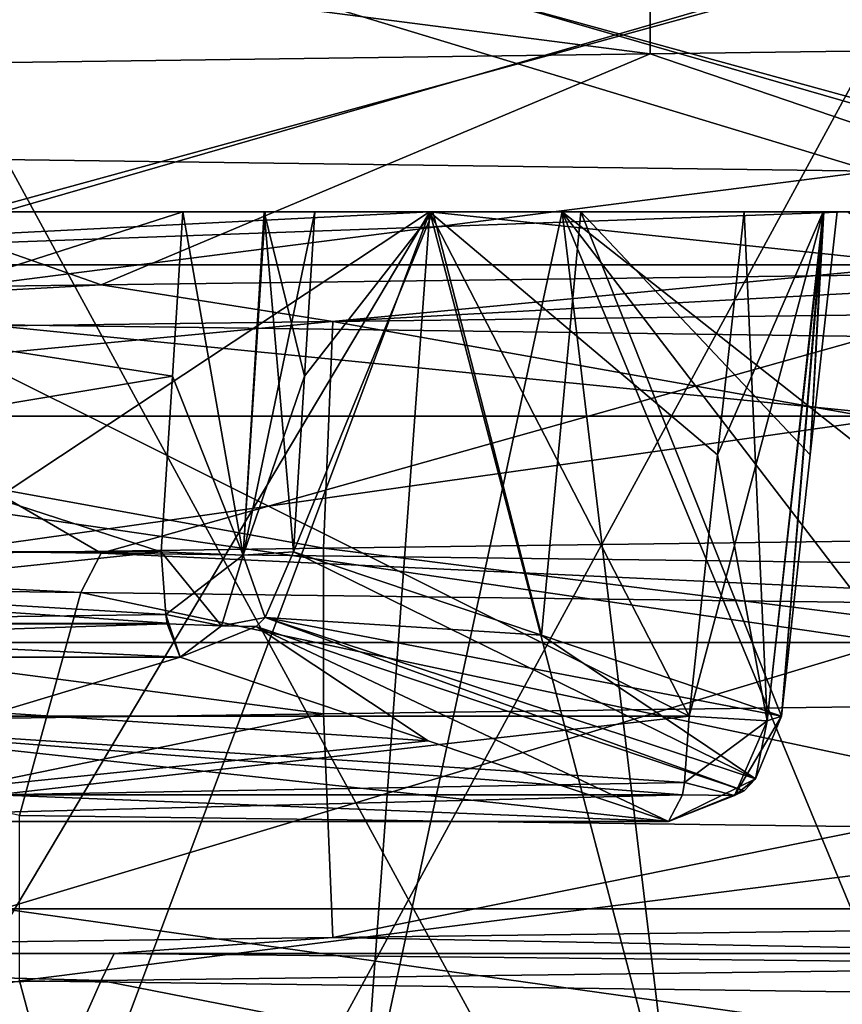
# Model space of a CAD drawing. Units: millimetres. Extents: x -33.4 to 33.4, y -75.8 to 15.7.
# Drawn here: x -5.3 to -3.5, y -42.5 to -40.3 of the extents above; entities that cross this region are included whole.
import ezdxf

# ---------------------------------------------------------------- set-up
doc = ezdxf.new("R2010")
doc.units = ezdxf.units.MM
doc.header["$LTSCALE"] = 101.851852
for name, color, linetype in [('162', 7, 'CONTINUOUS'), ('163', 7, 'CONTINUOUS'), ('164', 7, 'CONTINUOUS'), ('166', 7, 'CONTINUOUS'), ('167', 7, 'CONTINUOUS'), ('210', 7, 'CONTINUOUS'), ('222', 7, 'CONTINUOUS'), ('223', 7, 'CONTINUOUS'), ('344', 7, 'CONTINUOUS'), ('345', 7, 'CONTINUOUS'), ('346', 7, 'CONTINUOUS'), ('347', 7, 'CONTINUOUS'), ('433', 7, 'CONTINUOUS'), ('434', 7, 'CONTINUOUS'), ('435', 7, 'CONTINUOUS'), ('436', 7, 'CONTINUOUS'), ('439', 7, 'CONTINUOUS'), ('440', 7, 'CONTINUOUS'), ('442', 7, 'CONTINUOUS'), ('443', 7, 'CONTINUOUS'), ('444', 7, 'CONTINUOUS'), ('445', 7, 'CONTINUOUS'), ('446', 7, 'CONTINUOUS'), ('518', 7, 'CONTINUOUS'), ('519', 7, 'CONTINUOUS'), ('521', 7, 'CONTINUOUS'), ('522', 7, 'CONTINUOUS'), ('523', 7, 'CONTINUOUS'), ('526', 7, 'CONTINUOUS'), ('527', 7, 'CONTINUOUS'), ('531', 7, 'CONTINUOUS'), ('532', 7, 'CONTINUOUS'), ('533', 7, 'CONTINUOUS'), ('534', 7, 'CONTINUOUS'), ('552', 7, 'CONTINUOUS'), ('554', 7, 'CONTINUOUS'), ('556', 7, 'CONTINUOUS'), ('557', 7, 'CONTINUOUS'), ('573', 7, 'CONTINUOUS'), ('574', 7, 'CONTINUOUS'), ('575', 7, 'CONTINUOUS'), ('576', 7, 'CONTINUOUS'), ('577', 7, 'CONTINUOUS'), ('578', 7, 'CONTINUOUS')]:
    doc.layers.add(name, color=color, linetype=linetype)

msp = doc.modelspace()

# ---------------------------------------------------------------- linework, layer by layer
at = {"layer": '162', "linetype": 'CONTINUOUS'}
for points in [[(-5.3553, -39.99, 18.2766), (-2.72, -39.99, 18.8541), (-5.3553, -40.752, 18.2766), (-5.3553, -39.99, 18.2766)], [(-5.3553, -40.752, 18.2766), (-2.72, -39.99, 18.8541), (-2.72, -40.752, 18.8541), (-5.3553, -40.752, 18.2766)]]:
    msp.add_3dface(points, dxfattribs=at)
at = {"layer": '163', "linetype": 'CONTINUOUS'}
for points in [[(-2.631, -40.752, 29.6601), (-2.6322, -40.752, 33.2945), (-6.651, -40.752, 32.7302), (-2.631, -40.752, 29.6601)], [(-6.635, -40.752, 28.966), (-2.631, -40.752, 29.6601), (-6.651, -40.752, 32.7302), (-6.635, -40.752, 28.966)], [(-2.6322, -40.752, 33.2945), (-5.4088, -40.752, 32.9569), (-6.651, -40.752, 32.7302), (-2.6322, -40.752, 33.2945)], [(-5.4088, -40.752, -32.9569), (-2.631, -40.752, -29.6601), (-6.651, -40.752, -32.7302), (-5.4088, -40.752, -32.9569)], [(-6.651, -40.752, -32.7302), (-2.631, -40.752, -29.6601), (-6.635, -40.752, -28.966), (-6.651, -40.752, -32.7302)], [(-5.3553, -40.752, 18.2766), (-2.72, -40.752, 18.8541), (-6.635, -40.752, 21.5218), (-5.3553, -40.752, 18.2766)], [(-2.72, -40.752, 18.8541), (-2.6327, -40.752, 18.8663), (-6.635, -40.752, 21.5218), (-2.72, -40.752, 18.8541)], [(-2.6327, -40.752, 18.8663), (-2.631, -40.752, 22.4602), (-6.635, -40.752, 21.5218), (-2.6327, -40.752, 18.8663)], [(-2.631, -40.752, 22.4602), (-2.631, -40.752, 26.0602), (-6.635, -40.752, 25.2439), (-2.631, -40.752, 22.4602)], [(-6.635, -40.752, 21.5218), (-2.631, -40.752, 22.4602), (-6.635, -40.752, 25.2439), (-6.635, -40.752, 21.5218)], [(-2.631, -40.752, 26.0602), (-2.631, -40.752, 29.6601), (-6.635, -40.752, 28.966), (-2.631, -40.752, 26.0602)], [(-6.635, -40.752, 25.2439), (-2.631, -40.752, 26.0602), (-6.635, -40.752, 28.966), (-6.635, -40.752, 25.2439)], [(-2.631, -40.752, -29.6601), (-2.631, -40.752, -26.0602), (-6.635, -40.752, -28.966), (-2.631, -40.752, -29.6601)], [(-2.631, -40.752, -26.0602), (-2.631, -40.752, -22.4602), (-6.635, -40.752, -25.2439), (-2.631, -40.752, -26.0602)], [(-6.635, -40.752, -28.966), (-2.631, -40.752, -26.0602), (-6.635, -40.752, -25.2439), (-6.635, -40.752, -28.966)], [(-2.631, -40.752, -22.4602), (-2.6327, -40.752, -18.8663), (-6.635, -40.752, -21.5218), (-2.631, -40.752, -22.4602)], [(-6.635, -40.752, -25.2439), (-2.631, -40.752, -22.4602), (-6.635, -40.752, -21.5218), (-6.635, -40.752, -25.2439)], [(-6.635, -40.752, -21.5218), (-2.6327, -40.752, -18.8663), (-2.72, -40.752, -18.8541), (-6.635, -40.752, -21.5218)], [(-5.3553, -40.752, -18.2766), (-6.635, -40.752, -21.5218), (-2.72, -40.752, -18.8541), (-5.3553, -40.752, -18.2766)], [(-2.6322, -40.752, -33.2945), (-2.631, -40.752, -29.6601), (-5.4088, -40.752, -32.9569), (-2.6322, -40.752, -33.2945)]]:
    msp.add_3dface(points, dxfattribs=at)
at = {"layer": '164', "linetype": 'CONTINUOUS'}
for points in [[(-5.4088, -40.752, 32.9569), (-2.6322, -40.752, 33.2945), (-5.4088, -39.99, 32.9569), (-5.4088, -40.752, 32.9569)], [(-5.4088, -39.99, 32.9569), (-2.6322, -40.752, 33.2945), (-2.6322, -39.99, 33.2945), (-5.4088, -39.99, 32.9569)]]:
    msp.add_3dface(points, dxfattribs=at)
at = {"layer": '166', "linetype": 'CONTINUOUS'}
for points in [[(-5.3553, -40.752, -18.2766), (-2.72, -40.752, -18.8541), (-5.3553, -39.99, -18.2766), (-5.3553, -40.752, -18.2766)], [(-2.72, -40.752, -18.8541), (-2.72, -39.99, -18.8541), (-5.3553, -39.99, -18.2766), (-2.72, -40.752, -18.8541)]]:
    msp.add_3dface(points, dxfattribs=at)
at = {"layer": '167', "linetype": 'CONTINUOUS'}
for points in [[(-2.6322, -40.752, -33.2945), (-5.4088, -40.752, -32.9569), (-2.6322, -39.99, -33.2945), (-2.6322, -40.752, -33.2945)], [(-2.6322, -39.99, -33.2945), (-5.4088, -40.752, -32.9569), (-5.4088, -39.99, -32.9569), (-2.6322, -39.99, -33.2945)]]:
    msp.add_3dface(points, dxfattribs=at)
at = {"layer": '210', "color": 7, "linetype": 'CONTINUOUS'}
for points in [[(-4.432, -40.752, -28.8996), (-4.4366, -40.752, -31.287), (-8.4475, -40.752, -30.4499), (-4.432, -40.752, -28.8996)], [(-8.4433, -40.752, -26.7829), (-4.432, -40.752, -28.8996), (-8.4475, -40.752, -30.4499), (-8.4433, -40.752, -26.7829)], [(-4.4366, -40.752, -31.287), (-7.0305, -40.752, -30.8079), (-8.4475, -40.752, -30.4499), (-4.4366, -40.752, -31.287)], [(-8.4475, -40.752, 30.4499), (-7.0305, -40.752, 30.8079), (-4.432, -40.752, 28.8996), (-8.4475, -40.752, 30.4499)], [(-7.2682, -40.752, 27.1254), (-8.4475, -40.752, 30.4499), (-4.9676, -40.752, 27.6394), (-7.2682, -40.752, 27.1254)], [(-4.9676, -40.752, 27.6394), (-8.4475, -40.752, 30.4499), (-4.432, -40.752, 28.8996), (-4.9676, -40.752, 27.6394)], [(-7.2682, -40.752, -27.1254), (-4.432, -40.752, -28.8996), (-8.4433, -40.752, -26.7829), (-7.2682, -40.752, -27.1254)], [(-8.4388, -40.752, 21.8598), (-4.4359, -40.752, 19.916), (-6.833, -40.752, 19.2259), (-8.4388, -40.752, 21.8598)], [(-4.4359, -40.752, 19.916), (-8.4388, -40.752, 21.8598), (-8.2834, -40.752, 21.8669), (-4.4359, -40.752, 19.916)], [(-4.4359, -40.752, -19.916), (-4.4372, -40.752, -22.9584), (-8.2834, -40.752, -21.8669), (-4.4359, -40.752, -19.916)], [(-6.833, -40.752, -19.2259), (-4.4359, -40.752, -19.916), (-8.2834, -40.752, -21.8669), (-6.833, -40.752, -19.2259)], [(-8.2834, -40.752, -21.8669), (-4.4372, -40.752, -22.9584), (-6.052, -40.752, -22.5865), (-8.2834, -40.752, -21.8669)], [(-6.052, -40.752, 22.5865), (-4.4359, -40.752, 19.916), (-8.2834, -40.752, 21.8669), (-6.052, -40.752, 22.5865)], [(-4.9676, -40.752, -27.6394), (-4.432, -40.752, -28.8996), (-7.2682, -40.752, -27.1254), (-4.9676, -40.752, -27.6394)], [(-4.432, -40.752, 28.8996), (-7.0305, -40.752, 30.8079), (-4.4366, -40.752, 31.287), (-4.432, -40.752, 28.8996)], [(-4.4372, -40.752, 22.9584), (-4.4359, -40.752, 19.916), (-6.052, -40.752, 22.5865), (-4.4372, -40.752, 22.9584)], [(-4.7925, -40.752, -27.6062), (-4.432, -40.752, -28.8996), (-4.9676, -40.752, -27.6394), (-4.7925, -40.752, -27.6062)], [(-4.7904, -40.752, 27.6049), (-4.9676, -40.752, 27.6394), (-4.432, -40.752, 28.8996), (-4.7904, -40.752, 27.6049)], [(-4.6835, -40.752, -27.4606), (-4.432, -40.752, -28.8996), (-4.7925, -40.752, -27.6062), (-4.6835, -40.752, -27.4606)], [(-4.6835, -40.752, 27.4606), (-4.7904, -40.752, 27.6049), (-4.432, -40.752, 28.8996), (-4.6835, -40.752, 27.4606)], [(-4.4295, -40.752, -26.5407), (-4.432, -40.752, -28.8996), (-4.6835, -40.752, -27.4606), (-4.4295, -40.752, -26.5407)], [(-4.4295, -40.752, 26.5407), (-4.6835, -40.752, 27.4606), (-4.432, -40.752, 28.8996), (-4.4295, -40.752, 26.5407)], [(-4.1514, -40.752, -19.9772), (-1.3924, -40.752, -20.3564), (-4.4372, -40.752, -22.9584), (-4.1514, -40.752, -19.9772)], [(-4.4372, -40.752, -22.9584), (-1.3924, -40.752, -20.3564), (-3.7598, -40.752, -23.079), (-4.4372, -40.752, -22.9584)], [(-4.4359, -40.752, -19.916), (-4.1514, -40.752, -19.9772), (-4.4372, -40.752, -22.9584), (-4.4359, -40.752, -19.916)], [(-4.4372, -40.752, 22.9584), (-3.7598, -40.752, 23.079), (-0.4289, -40.752, 20.3994), (-4.4372, -40.752, 22.9584)], [(-4.4359, -40.752, 19.916), (-4.4372, -40.752, 22.9584), (-4.1514, -40.752, 19.9772), (-4.4359, -40.752, 19.916)], [(-4.1514, -40.752, 19.9772), (-4.4372, -40.752, 22.9584), (-1.3924, -40.752, 20.3564), (-4.1514, -40.752, 19.9772)], [(-1.3924, -40.752, 20.3564), (-4.4372, -40.752, 22.9584), (-0.4289, -40.752, 20.3994), (-1.3924, -40.752, 20.3564)], [(-0.4281, -40.752, -31.5971), (-3.5376, -40.752, -31.4013), (-4.4366, -40.752, -31.287), (-0.4281, -40.752, -31.5971)], [(-4.432, -40.752, -28.8996), (-0.4281, -40.752, -31.5971), (-4.4366, -40.752, -31.287), (-4.432, -40.752, -28.8996)], [(-4.432, -40.752, 28.8996), (-4.4366, -40.752, 31.287), (-0.428, -40.752, 27.8361), (-4.432, -40.752, 28.8996)], [(-4.4366, -40.752, 31.287), (-3.5376, -40.752, 31.4013), (-0.428, -40.752, 27.8361), (-4.4366, -40.752, 31.287)], [(-0.428, -40.752, -27.8361), (-0.4281, -40.752, -31.5971), (-4.432, -40.752, -28.8996), (-0.428, -40.752, -27.8361)], [(-4.4295, -40.752, -26.5407), (-0.428, -40.752, -27.8361), (-4.432, -40.752, -28.8996), (-4.4295, -40.752, -26.5407)], [(-4.4295, -40.752, 26.5407), (-4.432, -40.752, 28.8996), (-0.428, -40.752, 27.8361), (-4.4295, -40.752, 26.5407)], [(-4.1114, -40.752, -25.3888), (-0.428, -40.752, -27.8361), (-4.4295, -40.752, -26.5407), (-4.1114, -40.752, -25.3888)], [(-4.1113, -40.752, 25.3886), (-4.4295, -40.752, 26.5407), (-0.428, -40.752, 24.0963), (-4.1113, -40.752, 25.3886)], [(-0.428, -40.752, 24.0963), (-4.4295, -40.752, 26.5407), (-0.428, -40.752, 27.8361), (-0.428, -40.752, 24.0963)], [(-0.428, -40.752, -24.0963), (-0.428, -40.752, -27.8361), (-4.1114, -40.752, -25.3888), (-0.428, -40.752, -24.0963)], [(-3.5598, -40.752, -23.3911), (-0.428, -40.752, -24.0963), (-4.1114, -40.752, -25.3888), (-3.5598, -40.752, -23.3911)], [(-3.5598, -40.752, 23.3911), (-4.1113, -40.752, 25.3886), (-0.428, -40.752, 24.0963), (-3.5598, -40.752, 23.3911)], [(-1.3924, -40.752, -20.3564), (-0.428, -40.752, -24.0963), (-3.7598, -40.752, -23.079), (-1.3924, -40.752, -20.3564)], [(-3.7598, -40.752, -23.079), (-0.428, -40.752, -24.0963), (-3.5897, -40.752, -23.1907), (-3.7598, -40.752, -23.079)], [(-3.7598, -40.752, 23.079), (-3.5888, -40.752, 23.1922), (-0.4289, -40.752, 20.3994), (-3.7598, -40.752, 23.079)], [(-3.5897, -40.752, -23.1907), (-0.428, -40.752, -24.0963), (-3.5598, -40.752, -23.3911), (-3.5897, -40.752, -23.1907)], [(-3.5888, -40.752, 23.1922), (-3.5598, -40.752, 23.3911), (-0.4289, -40.752, 20.3994), (-3.5888, -40.752, 23.1922)], [(-0.4289, -40.752, 20.3994), (-3.5598, -40.752, 23.3911), (-0.428, -40.752, 24.0963), (-0.4289, -40.752, 20.3994)]]:
    msp.add_3dface(points, dxfattribs=at)
at = {"layer": '222', "color": 7, "linetype": 'CONTINUOUS'}
for points in [[(-4.4359, -40.752, -19.916), (-6.833, -40.752, -19.2259), (-5.1853, -42.752, -17.6583), (-4.4359, -40.752, -19.916)], [(-6.833, -40.752, -19.2259), (-5.6255, -42.752, -17.5231), (-5.1853, -42.752, -17.6583), (-6.833, -40.752, -19.2259)], [(-4.4359, -40.752, -19.916), (-5.1853, -42.752, -17.6583), (-3.9116, -42.752, -17.9835), (-4.4359, -40.752, -19.916)], [(-4.1514, -40.752, -19.9772), (-4.4359, -40.752, -19.916), (-3.9116, -42.752, -17.9835), (-4.1514, -40.752, -19.9772)], [(-1.3924, -40.752, -20.3564), (-4.1514, -40.752, -19.9772), (-1.6146, -42.752, -18.333), (-1.3924, -40.752, -20.3564)], [(-4.1514, -40.752, -19.9772), (-3.9116, -42.752, -17.9835), (-2.6193, -42.752, -18.2165), (-4.1514, -40.752, -19.9772)], [(-4.1514, -40.752, -19.9772), (-2.6193, -42.752, -18.2165), (-1.6146, -42.752, -18.333), (-4.1514, -40.752, -19.9772)]]:
    msp.add_3dface(points, dxfattribs=at)
at = {"layer": '223', "color": 7, "linetype": 'CONTINUOUS'}
for points in [[(-6.833, -40.752, 19.2259), (-4.4359, -40.752, 19.916), (-5.6274, -42.752, 17.5225), (-6.833, -40.752, 19.2259)], [(-4.4359, -40.752, 19.916), (-4.5826, -42.752, 17.8243), (-5.6274, -42.752, 17.5225), (-4.4359, -40.752, 19.916)], [(-4.4359, -40.752, 19.916), (-4.1514, -40.752, 19.9772), (-4.5826, -42.752, 17.8243), (-4.4359, -40.752, 19.916)], [(-4.1514, -40.752, 19.9772), (-3.3223, -42.752, 18.1015), (-4.5826, -42.752, 17.8243), (-4.1514, -40.752, 19.9772)], [(-4.1514, -40.752, 19.9772), (-1.3924, -40.752, 20.3564), (-3.3223, -42.752, 18.1015), (-4.1514, -40.752, 19.9772)]]:
    msp.add_3dface(points, dxfattribs=at)
at = {"layer": '344', "color": 7, "linetype": 'CONTINUOUS'}
for points in [[(-5.355, -42.752, 32.664), (-1.792, -42.752, 33.0515), (-5.355, -42.252, 32.664), (-5.355, -42.752, 32.664)], [(-5.355, -42.252, 32.664), (-1.792, -42.752, 33.0515), (-1.792, -42.252, 33.0515), (-5.355, -42.252, 32.664)]]:
    msp.add_3dface(points, dxfattribs=at)
at = {"layer": '345', "color": 7, "linetype": 'CONTINUOUS'}
for points in [[(-1.792, -42.752, -33.0515), (-5.355, -42.752, -32.664), (-1.792, -42.252, -33.0515), (-1.792, -42.752, -33.0515)], [(-1.792, -42.252, -33.0515), (-5.355, -42.752, -32.664), (-5.355, -42.252, -32.664), (-1.792, -42.252, -33.0515)]]:
    msp.add_3dface(points, dxfattribs=at)
at = {"layer": '346', "color": 7, "linetype": 'CONTINUOUS'}
for points in [[(-4.4366, -40.752, 31.287), (-7.0305, -40.752, 30.8079), (-6.6894, -40.8662, 31.4709), (-4.4366, -40.752, 31.287)], [(-3.3631, -40.8662, 31.9978), (-4.4366, -40.752, 31.287), (-6.6894, -40.8662, 31.4709), (-3.3631, -40.8662, 31.9978)], [(-3.5376, -40.752, 31.4013), (-4.4366, -40.752, 31.287), (-3.3631, -40.8662, 31.9978), (-3.5376, -40.752, 31.4013)], [(-3.414, -41.1918, 32.4822), (-6.6894, -40.8662, 31.4709), (-6.7906, -41.1918, 31.9474), (-3.414, -41.1918, 32.4822)], [(-3.3631, -40.8662, 31.9978), (-6.6894, -40.8662, 31.4709), (-3.414, -41.1918, 32.4822), (-3.3631, -40.8662, 31.9978)], [(-3.448, -41.6791, 32.8056), (-6.7906, -41.1918, 31.9474), (-6.8582, -41.6791, 32.2654), (-3.448, -41.6791, 32.8056)], [(-3.414, -41.1918, 32.4822), (-6.7906, -41.1918, 31.9474), (-3.448, -41.6791, 32.8056), (-3.414, -41.1918, 32.4822)], [(-5.355, -42.252, 32.664), (-3.448, -41.6791, 32.8056), (-6.8582, -41.6791, 32.2654), (-5.355, -42.252, 32.664)], [(-5.355, -42.252, 32.664), (-1.792, -42.252, 33.0515), (-3.448, -41.6791, 32.8056), (-5.355, -42.252, 32.664)]]:
    msp.add_3dface(points, dxfattribs=at)
at = {"layer": '347', "color": 7, "linetype": 'CONTINUOUS'}
for points in [[(-7.0305, -40.752, -30.8079), (-4.4366, -40.752, -31.287), (-6.6894, -40.8662, -31.4709), (-7.0305, -40.752, -30.8079)], [(-4.4366, -40.752, -31.287), (-3.5376, -40.752, -31.4013), (-6.6894, -40.8662, -31.4709), (-4.4366, -40.752, -31.287)], [(-6.6894, -40.8662, -31.4709), (-3.5376, -40.752, -31.4013), (-3.3631, -40.8662, -31.9978), (-6.6894, -40.8662, -31.4709)], [(-6.6894, -40.8662, -31.4709), (-3.3631, -40.8662, -31.9978), (-6.7906, -41.1918, -31.9474), (-6.6894, -40.8662, -31.4709)], [(-6.7906, -41.1918, -31.9474), (-3.3631, -40.8662, -31.9978), (-3.414, -41.1918, -32.4822), (-6.7906, -41.1918, -31.9474)], [(-6.7906, -41.1918, -31.9474), (-3.414, -41.1918, -32.4822), (-6.8582, -41.6791, -32.2654), (-6.7906, -41.1918, -31.9474)], [(-6.8582, -41.6791, -32.2654), (-3.414, -41.1918, -32.4822), (-3.448, -41.6791, -32.8056), (-6.8582, -41.6791, -32.2654)], [(-5.355, -42.252, -32.664), (-6.8582, -41.6791, -32.2654), (-3.448, -41.6791, -32.8056), (-5.355, -42.252, -32.664)], [(-1.792, -42.252, -33.0515), (-5.355, -42.252, -32.664), (-3.448, -41.6791, -32.8056), (-1.792, -42.252, -33.0515)]]:
    msp.add_3dface(points, dxfattribs=at)
at = {"layer": '433', "color": 7, "linetype": 'CONTINUOUS'}
for points in [[(-4.9736, -41.7107, 27.3424), (-6.1467, -42.0644, 22.9398), (-7.1928, -41.7107, 26.8441), (-4.9736, -41.7107, 27.3424)], [(-4.4401, -41.8904, 25.352), (-6.1467, -42.0644, 22.9398), (-4.9736, -41.7107, 27.3424), (-4.4401, -41.8904, 25.352)], [(-3.923, -42.0644, 23.4228), (-6.1467, -42.0644, 22.9398), (-4.4401, -41.8904, 25.352), (-3.923, -42.0644, 23.4228)]]:
    msp.add_3dface(points, dxfattribs=at)
at = {"layer": '434', "color": 7, "linetype": 'CONTINUOUS'}
for points in [[(-7.2682, -40.752, 27.1254), (-4.9676, -40.752, 27.6394), (-7.2517, -41.4835, 27.0636), (-7.2682, -40.752, 27.1254)], [(-4.9676, -40.752, 27.6394), (-4.9901, -41.1053, 27.6039), (-7.2517, -41.4835, 27.0636), (-4.9676, -40.752, 27.6394)], [(-5.0142, -41.4835, 27.5659), (-7.2517, -41.4835, 27.0636), (-4.9901, -41.1053, 27.6039), (-5.0142, -41.4835, 27.5659)]]:
    msp.add_3dface(points, dxfattribs=at)
at = {"layer": '435', "color": 7, "linetype": 'CONTINUOUS'}
for points in [[(-4.7058, -41.1053, 27.4252), (-4.4295, -40.752, 26.5407), (-4.7296, -41.4835, 27.3872), (-4.7058, -41.1053, 27.4252)], [(-4.7296, -41.4835, 27.3872), (-4.4295, -40.752, 26.5407), (-4.1963, -41.6631, 25.3969), (-4.7296, -41.4835, 27.3872)], [(-4.6835, -40.752, 27.4606), (-4.4295, -40.752, 26.5407), (-4.7058, -41.1053, 27.4252), (-4.6835, -40.752, 27.4606)], [(-4.4295, -40.752, 26.5407), (-4.1113, -40.752, 25.3886), (-4.1963, -41.6631, 25.3969), (-4.4295, -40.752, 26.5407)], [(-4.1113, -40.752, 25.3886), (-3.6794, -41.8371, 23.4676), (-4.1963, -41.6631, 25.3969), (-4.1113, -40.752, 25.3886)], [(-4.1113, -40.752, 25.3886), (-3.5598, -40.752, 23.3911), (-3.6175, -41.2752, 23.4281), (-4.1113, -40.752, 25.3886)], [(-3.6794, -41.8371, 23.4676), (-4.1113, -40.752, 25.3886), (-3.6175, -41.2752, 23.4281), (-3.6794, -41.8371, 23.4676)]]:
    msp.add_3dface(points, dxfattribs=at)
at = {"layer": '436', "color": 7, "linetype": 'CONTINUOUS'}
for points in [[(-3.8783, -41.8371, 23.1557), (-6.052, -40.752, 22.5865), (-6.0766, -41.8371, 22.6782), (-3.8783, -41.8371, 23.1557)], [(-4.4372, -40.752, 22.9584), (-6.052, -40.752, 22.5865), (-3.8783, -41.8371, 23.1557), (-4.4372, -40.752, 22.9584)], [(-3.7598, -40.752, 23.079), (-4.4372, -40.752, 22.9584), (-3.8169, -41.2752, 23.116), (-3.7598, -40.752, 23.079)], [(-3.8169, -41.2752, 23.116), (-4.4372, -40.752, 22.9584), (-3.8783, -41.8371, 23.1557), (-3.8169, -41.2752, 23.116)]]:
    msp.add_3dface(points, dxfattribs=at)
at = {"layer": '439', "color": 7, "linetype": 'CONTINUOUS'}
for points in [[(-4.9901, -41.1053, 27.6039), (-4.9676, -40.752, 27.6394), (-4.8376, -41.4911, 27.5312), (-4.9901, -41.1053, 27.6039)], [(-4.9676, -40.752, 27.6394), (-4.7904, -40.752, 27.6049), (-4.8376, -41.4911, 27.5312), (-4.9676, -40.752, 27.6394)], [(-4.7904, -40.752, 27.6049), (-4.6835, -40.752, 27.4606), (-4.8376, -41.4911, 27.5312), (-4.7904, -40.752, 27.6049)], [(-4.6835, -40.752, 27.4606), (-4.7058, -41.1053, 27.4252), (-4.8376, -41.4911, 27.5312), (-4.6835, -40.752, 27.4606)], [(-5.0142, -41.4835, 27.5659), (-4.9901, -41.1053, 27.6039), (-4.8376, -41.4911, 27.5312), (-5.0142, -41.4835, 27.5659)], [(-4.7058, -41.1053, 27.4252), (-4.7296, -41.4835, 27.3872), (-4.8376, -41.4911, 27.5312), (-4.7058, -41.1053, 27.4252)]]:
    msp.add_3dface(points, dxfattribs=at)
at = {"layer": '440', "color": 7, "linetype": 'CONTINUOUS'}
for points in [[(-3.7598, -40.752, 23.079), (-3.8169, -41.2752, 23.116), (-3.7104, -41.8477, 23.268), (-3.7598, -40.752, 23.079)], [(-3.5888, -40.752, 23.1922), (-3.7598, -40.752, 23.079), (-3.7104, -41.8477, 23.268), (-3.5888, -40.752, 23.1922)], [(-3.6794, -41.8371, 23.4676), (-3.5888, -40.752, 23.1922), (-3.7104, -41.8477, 23.268), (-3.6794, -41.8371, 23.4676)], [(-3.5888, -40.752, 23.1922), (-3.6794, -41.8371, 23.4676), (-3.6175, -41.2752, 23.4281), (-3.5888, -40.752, 23.1922)], [(-3.5598, -40.752, 23.3911), (-3.5888, -40.752, 23.1922), (-3.6175, -41.2752, 23.4281), (-3.5598, -40.752, 23.3911)], [(-3.8169, -41.2752, 23.116), (-3.8783, -41.8371, 23.1557), (-3.7104, -41.8477, 23.268), (-3.8169, -41.2752, 23.116)]]:
    msp.add_3dface(points, dxfattribs=at)
at = {"layer": '442', "color": 7, "linetype": 'CONTINUOUS'}
for points in [[(-7.2517, -41.4835, 27.0636), (-5.0142, -41.4835, 27.5659), (-6.4937, -41.6385, 27.1811), (-7.2517, -41.4835, 27.0636)], [(-5.0142, -41.4835, 27.5659), (-5.0045, -41.6186, 27.5124), (-6.4937, -41.6385, 27.1811), (-5.0142, -41.4835, 27.5659)], [(-4.9736, -41.7107, 27.3424), (-7.1928, -41.7107, 26.8441), (-5.0013, -41.6385, 27.4948), (-4.9736, -41.7107, 27.3424)], [(-5.0013, -41.6385, 27.4948), (-7.1928, -41.7107, 26.8441), (-6.4937, -41.6385, 27.1811), (-5.0013, -41.6385, 27.4948)], [(-5.0045, -41.6186, 27.5124), (-5.0013, -41.6385, 27.4948), (-6.4937, -41.6385, 27.1811), (-5.0045, -41.6186, 27.5124)]]:
    msp.add_3dface(points, dxfattribs=at)
at = {"layer": '443', "color": 7, "linetype": 'CONTINUOUS'}
for points in [[(-5.0142, -41.4835, 27.5659), (-4.8376, -41.4911, 27.5312), (-5.0045, -41.6186, 27.5124), (-5.0142, -41.4835, 27.5659)], [(-4.8376, -41.4911, 27.5312), (-4.7296, -41.4835, 27.3872), (-4.7909, -41.6248, 27.3837), (-4.8376, -41.4911, 27.5312)], [(-5.0045, -41.6186, 27.5124), (-4.8376, -41.4911, 27.5312), (-4.8847, -41.6431, 27.4705), (-5.0045, -41.6186, 27.5124)], [(-4.8376, -41.4911, 27.5312), (-4.7909, -41.6248, 27.3837), (-4.8847, -41.6431, 27.4705), (-4.8376, -41.4911, 27.5312)], [(-5.0045, -41.6186, 27.5124), (-4.8847, -41.6431, 27.4705), (-5.0013, -41.6385, 27.4948), (-5.0045, -41.6186, 27.5124)], [(-4.8847, -41.6431, 27.4705), (-4.9736, -41.7107, 27.3424), (-5.0013, -41.6385, 27.4948), (-4.8847, -41.6431, 27.4705)], [(-4.7909, -41.6248, 27.3837), (-4.8101, -41.6447, 27.3802), (-4.8847, -41.6431, 27.4705), (-4.7909, -41.6248, 27.3837)], [(-4.8101, -41.6447, 27.3802), (-4.9736, -41.7107, 27.3424), (-4.8847, -41.6431, 27.4705), (-4.8101, -41.6447, 27.3802)]]:
    msp.add_3dface(points, dxfattribs=at)
at = {"layer": '444', "color": 7, "linetype": 'CONTINUOUS'}
for points in [[(-4.7296, -41.4835, 27.3872), (-3.7354, -41.9722, 23.4645), (-4.7909, -41.6248, 27.3837), (-4.7296, -41.4835, 27.3872)], [(-4.7296, -41.4835, 27.3872), (-4.1963, -41.6631, 25.3969), (-3.7354, -41.9722, 23.4645), (-4.7296, -41.4835, 27.3872)], [(-4.7909, -41.6248, 27.3837), (-3.7597, -41.9983, 23.4606), (-4.8101, -41.6447, 27.3802), (-4.7909, -41.6248, 27.3837)], [(-3.7354, -41.9722, 23.4645), (-3.7597, -41.9983, 23.4606), (-4.7909, -41.6248, 27.3837), (-3.7354, -41.9722, 23.4645)], [(-4.4401, -41.8904, 25.352), (-4.9736, -41.7107, 27.3424), (-4.8101, -41.6447, 27.3802), (-4.4401, -41.8904, 25.352)], [(-3.923, -42.0644, 23.4228), (-4.4401, -41.8904, 25.352), (-4.8101, -41.6447, 27.3802), (-3.923, -42.0644, 23.4228)], [(-3.7597, -41.9983, 23.4606), (-3.923, -42.0644, 23.4228), (-4.8101, -41.6447, 27.3802), (-3.7597, -41.9983, 23.4606)], [(-4.1963, -41.6631, 25.3969), (-3.6794, -41.8371, 23.4676), (-3.7354, -41.9722, 23.4645), (-4.1963, -41.6631, 25.3969)]]:
    msp.add_3dface(points, dxfattribs=at)
at = {"layer": '445', "color": 7, "linetype": 'CONTINUOUS'}
for points in [[(-3.7104, -41.8477, 23.268), (-3.8783, -41.8371, 23.1557), (-3.8881, -41.9799, 23.2157), (-3.7104, -41.8477, 23.268)], [(-3.7104, -41.8477, 23.268), (-3.8881, -41.9799, 23.2157), (-3.7809, -42.0079, 23.3222), (-3.7104, -41.8477, 23.268)], [(-3.7354, -41.9722, 23.4645), (-3.7104, -41.8477, 23.268), (-3.7809, -42.0079, 23.3222), (-3.7354, -41.9722, 23.4645)], [(-3.6794, -41.8371, 23.4676), (-3.7104, -41.8477, 23.268), (-3.7354, -41.9722, 23.4645), (-3.6794, -41.8371, 23.4676)], [(-3.7354, -41.9722, 23.4645), (-3.7809, -42.0079, 23.3222), (-3.7597, -41.9983, 23.4606), (-3.7354, -41.9722, 23.4645)], [(-3.7809, -42.0079, 23.3222), (-3.923, -42.0644, 23.4228), (-3.7597, -41.9983, 23.4606), (-3.7809, -42.0079, 23.3222)], [(-3.8881, -41.9799, 23.2157), (-3.8929, -42.0068, 23.2428), (-3.7809, -42.0079, 23.3222), (-3.8881, -41.9799, 23.2157)], [(-3.8929, -42.0068, 23.2428), (-3.923, -42.0644, 23.4228), (-3.7809, -42.0079, 23.3222), (-3.8929, -42.0068, 23.2428)]]:
    msp.add_3dface(points, dxfattribs=at)
at = {"layer": '446', "color": 7, "linetype": 'CONTINUOUS'}
for points in [[(-3.8783, -41.8371, 23.1557), (-6.0766, -41.8371, 22.6782), (-3.8881, -41.9799, 23.2157), (-3.8783, -41.8371, 23.1557)], [(-6.0766, -41.8371, 22.6782), (-5.3692, -42.0068, 22.9468), (-3.8929, -42.0068, 23.2428), (-6.0766, -41.8371, 22.6782)], [(-6.0766, -41.8371, 22.6782), (-3.8929, -42.0068, 23.2428), (-3.8881, -41.9799, 23.2157), (-6.0766, -41.8371, 22.6782)], [(-6.1467, -42.0644, 22.9398), (-3.923, -42.0644, 23.4228), (-5.3692, -42.0068, 22.9468), (-6.1467, -42.0644, 22.9398)], [(-5.3692, -42.0068, 22.9468), (-3.923, -42.0644, 23.4228), (-3.8929, -42.0068, 23.2428), (-5.3692, -42.0068, 22.9468)]]:
    msp.add_3dface(points, dxfattribs=at)
at = {"layer": '518', "color": 7, "linetype": 'CONTINUOUS'}
for points in [[(-4.4401, -41.8904, -25.352), (-4.9736, -41.7107, -27.3424), (-7.1929, -41.7107, -26.8441), (-4.4401, -41.8904, -25.352)], [(-3.923, -42.0644, -23.4228), (-4.4401, -41.8904, -25.352), (-7.1929, -41.7107, -26.8441), (-3.923, -42.0644, -23.4228)], [(-6.1467, -42.0644, -22.9398), (-3.923, -42.0644, -23.4228), (-7.1929, -41.7107, -26.8441), (-6.1467, -42.0644, -22.9398)]]:
    msp.add_3dface(points, dxfattribs=at)
at = {"layer": '519', "color": 7, "linetype": 'CONTINUOUS'}
for points in [[(-4.9676, -40.752, -27.6394), (-7.2682, -40.752, -27.1254), (-4.9901, -41.1053, -27.6039), (-4.9676, -40.752, -27.6394)], [(-4.9901, -41.1053, -27.6039), (-7.2682, -40.752, -27.1254), (-5.0142, -41.4835, -27.5659), (-4.9901, -41.1053, -27.6039)], [(-5.0142, -41.4835, -27.5659), (-7.2682, -40.752, -27.1254), (-7.2517, -41.4835, -27.0636), (-5.0142, -41.4835, -27.5659)]]:
    msp.add_3dface(points, dxfattribs=at)
at = {"layer": '521', "color": 7, "linetype": 'CONTINUOUS'}
for points in [[(-6.052, -40.752, -22.5865), (-4.4372, -40.752, -22.9584), (-6.0766, -41.8371, -22.6782), (-6.052, -40.752, -22.5865)], [(-4.4372, -40.752, -22.9584), (-3.8783, -41.8371, -23.1557), (-6.0766, -41.8371, -22.6782), (-4.4372, -40.752, -22.9584)], [(-4.4372, -40.752, -22.9584), (-3.7598, -40.752, -23.079), (-3.8169, -41.2752, -23.116), (-4.4372, -40.752, -22.9584)], [(-3.8783, -41.8371, -23.1557), (-4.4372, -40.752, -22.9584), (-3.8169, -41.2752, -23.116), (-3.8783, -41.8371, -23.1557)]]:
    msp.add_3dface(points, dxfattribs=at)
at = {"layer": '522', "color": 7, "linetype": 'CONTINUOUS'}
for points in [[(-4.4295, -40.752, -26.5407), (-4.7296, -41.4835, -27.3872), (-4.1963, -41.6631, -25.3969), (-4.4295, -40.752, -26.5407)], [(-4.7296, -41.4835, -27.3872), (-4.4295, -40.752, -26.5407), (-4.7058, -41.1053, -27.4252), (-4.7296, -41.4835, -27.3872)], [(-4.6835, -40.752, -27.4606), (-4.7058, -41.1053, -27.4252), (-4.4295, -40.752, -26.5407), (-4.6835, -40.752, -27.4606)], [(-4.1114, -40.752, -25.3888), (-4.4295, -40.752, -26.5407), (-4.1963, -41.6631, -25.3969), (-4.1114, -40.752, -25.3888)], [(-3.6794, -41.8371, -23.4676), (-4.1114, -40.752, -25.3888), (-4.1963, -41.6631, -25.3969), (-3.6794, -41.8371, -23.4676)], [(-3.5598, -40.752, -23.3911), (-4.1114, -40.752, -25.3888), (-3.6175, -41.2752, -23.4281), (-3.5598, -40.752, -23.3911)], [(-3.6175, -41.2752, -23.4281), (-4.1114, -40.752, -25.3888), (-3.6794, -41.8371, -23.4676), (-3.6175, -41.2752, -23.4281)]]:
    msp.add_3dface(points, dxfattribs=at)
at = {"layer": '523', "color": 7, "linetype": 'CONTINUOUS'}
for points in [[(-4.9676, -40.752, -27.6394), (-4.9901, -41.1053, -27.6039), (-4.8376, -41.4911, -27.5312), (-4.9676, -40.752, -27.6394)], [(-4.7925, -40.752, -27.6062), (-4.9676, -40.752, -27.6394), (-4.8376, -41.4911, -27.5312), (-4.7925, -40.752, -27.6062)], [(-4.7296, -41.4835, -27.3872), (-4.7925, -40.752, -27.6062), (-4.8376, -41.4911, -27.5312), (-4.7296, -41.4835, -27.3872)], [(-4.6835, -40.752, -27.4606), (-4.7925, -40.752, -27.6062), (-4.7058, -41.1053, -27.4252), (-4.6835, -40.752, -27.4606)], [(-4.7925, -40.752, -27.6062), (-4.7296, -41.4835, -27.3872), (-4.7058, -41.1053, -27.4252), (-4.7925, -40.752, -27.6062)], [(-4.9901, -41.1053, -27.6039), (-5.0142, -41.4835, -27.5659), (-4.8376, -41.4911, -27.5312), (-4.9901, -41.1053, -27.6039)]]:
    msp.add_3dface(points, dxfattribs=at)
at = {"layer": '526', "color": 7, "linetype": 'CONTINUOUS'}
for points in [[(-3.5897, -40.752, -23.1907), (-3.8783, -41.8371, -23.1557), (-3.8169, -41.2752, -23.116), (-3.5897, -40.752, -23.1907)], [(-3.8783, -41.8371, -23.1557), (-3.5897, -40.752, -23.1907), (-3.7104, -41.8477, -23.268), (-3.8783, -41.8371, -23.1557)], [(-3.7598, -40.752, -23.079), (-3.5897, -40.752, -23.1907), (-3.8169, -41.2752, -23.116), (-3.7598, -40.752, -23.079)], [(-3.5897, -40.752, -23.1907), (-3.6794, -41.8371, -23.4676), (-3.7104, -41.8477, -23.268), (-3.5897, -40.752, -23.1907)], [(-3.5897, -40.752, -23.1907), (-3.6175, -41.2752, -23.4281), (-3.6794, -41.8371, -23.4676), (-3.5897, -40.752, -23.1907)], [(-3.5897, -40.752, -23.1907), (-3.5598, -40.752, -23.3911), (-3.6175, -41.2752, -23.4281), (-3.5897, -40.752, -23.1907)]]:
    msp.add_3dface(points, dxfattribs=at)
at = {"layer": '527', "color": 7, "linetype": 'CONTINUOUS'}
for points in [[(-5.0142, -41.4835, -27.5659), (-7.2517, -41.4835, -27.0636), (-5.0044, -41.6185, -27.5125), (-5.0142, -41.4835, -27.5659)], [(-5.0044, -41.6185, -27.5125), (-7.2517, -41.4835, -27.0636), (-5.0015, -41.6374, -27.4959), (-5.0044, -41.6185, -27.5125)], [(-5.0015, -41.6374, -27.4959), (-7.2517, -41.4835, -27.0636), (-6.4937, -41.6385, -27.1811), (-5.0015, -41.6374, -27.4959)], [(-7.1929, -41.7107, -26.8441), (-4.9736, -41.7107, -27.3424), (-6.4937, -41.6385, -27.1811), (-7.1929, -41.7107, -26.8441)], [(-4.9736, -41.7107, -27.3424), (-5.0015, -41.6374, -27.4959), (-6.4937, -41.6385, -27.1811), (-4.9736, -41.7107, -27.3424)]]:
    msp.add_3dface(points, dxfattribs=at)
at = {"layer": '531', "color": 7, "linetype": 'CONTINUOUS'}
for points in [[(-6.0766, -41.8371, -22.6782), (-3.8783, -41.8371, -23.1557), (-5.3692, -42.0068, -22.9468), (-6.0766, -41.8371, -22.6782)], [(-3.8783, -41.8371, -23.1557), (-3.8883, -41.9798, -23.2157), (-5.3692, -42.0068, -22.9468), (-3.8783, -41.8371, -23.1557)], [(-3.8883, -41.9798, -23.2157), (-3.8929, -42.0068, -23.2428), (-5.3692, -42.0068, -22.9468), (-3.8883, -41.9798, -23.2157)], [(-3.923, -42.0644, -23.4228), (-6.1467, -42.0644, -22.9398), (-3.8929, -42.0068, -23.2428), (-3.923, -42.0644, -23.4228)], [(-3.8929, -42.0068, -23.2428), (-6.1467, -42.0644, -22.9398), (-5.3692, -42.0068, -22.9468), (-3.8929, -42.0068, -23.2428)]]:
    msp.add_3dface(points, dxfattribs=at)
at = {"layer": '532', "color": 7, "linetype": 'CONTINUOUS'}
for points in [[(-3.8783, -41.8371, -23.1557), (-3.7104, -41.8477, -23.268), (-3.8883, -41.9798, -23.2157), (-3.8783, -41.8371, -23.1557)], [(-3.8883, -41.9798, -23.2157), (-3.7104, -41.8477, -23.268), (-3.781, -42.0079, -23.3221), (-3.8883, -41.9798, -23.2157)], [(-3.7104, -41.8477, -23.268), (-3.6794, -41.8371, -23.4676), (-3.781, -42.0079, -23.3221), (-3.7104, -41.8477, -23.268)], [(-3.6794, -41.8371, -23.4676), (-3.7354, -41.9722, -23.4645), (-3.781, -42.0079, -23.3221), (-3.6794, -41.8371, -23.4676)], [(-3.923, -42.0644, -23.4228), (-3.7354, -41.9722, -23.4645), (-3.7597, -41.9983, -23.4606), (-3.923, -42.0644, -23.4228)], [(-3.7354, -41.9722, -23.4645), (-3.923, -42.0644, -23.4228), (-3.781, -42.0079, -23.3221), (-3.7354, -41.9722, -23.4645)], [(-3.8883, -41.9798, -23.2157), (-3.781, -42.0079, -23.3221), (-3.8929, -42.0068, -23.2428), (-3.8883, -41.9798, -23.2157)], [(-3.781, -42.0079, -23.3221), (-3.923, -42.0644, -23.4228), (-3.8929, -42.0068, -23.2428), (-3.781, -42.0079, -23.3221)]]:
    msp.add_3dface(points, dxfattribs=at)
at = {"layer": '533', "color": 7, "linetype": 'CONTINUOUS'}
for points in [[(-4.1963, -41.6631, -25.3969), (-4.7296, -41.4835, -27.3872), (-4.7909, -41.6248, -27.3837), (-4.1963, -41.6631, -25.3969)], [(-4.7909, -41.6248, -27.3837), (-4.8101, -41.6447, -27.3802), (-3.7597, -41.9983, -23.4606), (-4.7909, -41.6248, -27.3837)], [(-3.6794, -41.8371, -23.4676), (-4.1963, -41.6631, -25.3969), (-4.7909, -41.6248, -27.3837), (-3.6794, -41.8371, -23.4676)], [(-3.6794, -41.8371, -23.4676), (-4.7909, -41.6248, -27.3837), (-3.7354, -41.9722, -23.4645), (-3.6794, -41.8371, -23.4676)], [(-3.7354, -41.9722, -23.4645), (-4.7909, -41.6248, -27.3837), (-3.7597, -41.9983, -23.4606), (-3.7354, -41.9722, -23.4645)], [(-4.9736, -41.7107, -27.3424), (-4.4401, -41.8904, -25.352), (-4.8101, -41.6447, -27.3802), (-4.9736, -41.7107, -27.3424)], [(-3.923, -42.0644, -23.4228), (-4.8101, -41.6447, -27.3802), (-4.4401, -41.8904, -25.352), (-3.923, -42.0644, -23.4228)], [(-4.8101, -41.6447, -27.3802), (-3.923, -42.0644, -23.4228), (-3.7597, -41.9983, -23.4606), (-4.8101, -41.6447, -27.3802)]]:
    msp.add_3dface(points, dxfattribs=at)
at = {"layer": '534', "color": 7, "linetype": 'CONTINUOUS'}
for points in [[(-4.8376, -41.4911, -27.5312), (-5.0142, -41.4835, -27.5659), (-4.8847, -41.6431, -27.4705), (-4.8376, -41.4911, -27.5312)], [(-4.8847, -41.6431, -27.4705), (-5.0142, -41.4835, -27.5659), (-5.0044, -41.6185, -27.5125), (-4.8847, -41.6431, -27.4705)], [(-4.7296, -41.4835, -27.3872), (-4.8376, -41.4911, -27.5312), (-4.7909, -41.6248, -27.3837), (-4.7296, -41.4835, -27.3872)], [(-4.7909, -41.6248, -27.3837), (-4.8376, -41.4911, -27.5312), (-4.8847, -41.6431, -27.4705), (-4.7909, -41.6248, -27.3837)], [(-4.9736, -41.7107, -27.3424), (-4.8847, -41.6431, -27.4705), (-5.0044, -41.6185, -27.5125), (-4.9736, -41.7107, -27.3424)], [(-4.9736, -41.7107, -27.3424), (-5.0044, -41.6185, -27.5125), (-5.0015, -41.6374, -27.4959), (-4.9736, -41.7107, -27.3424)], [(-4.7909, -41.6248, -27.3837), (-4.8847, -41.6431, -27.4705), (-4.8101, -41.6447, -27.3802), (-4.7909, -41.6248, -27.3837)], [(-4.8847, -41.6431, -27.4705), (-4.9736, -41.7107, -27.3424), (-4.8101, -41.6447, -27.3802), (-4.8847, -41.6431, -27.4705)]]:
    msp.add_3dface(points, dxfattribs=at)
at = {"layer": '552', "color": 7, "linetype": 'CONTINUOUS'}
for points in [[(-5.5715, -40.23, 14.1958), (-3.3934, -40.23, 14.8677), (-5.5715, -44.234, 14.1958), (-5.5715, -40.23, 14.1958)], [(-5.5715, -44.234, 14.1958), (-3.3934, -40.23, 14.8677), (-3.3934, -44.234, 14.8677), (-5.5715, -44.234, 14.1958)]]:
    msp.add_3dface(points, dxfattribs=at)
at = {"layer": '554', "color": 7, "linetype": 'CONTINUOUS'}
for points in [[(-2.5982, -40.8768, 18.0707), (-5.1435, -40.9089, 17.517), (-4.6447, -40.9883, 17.6558), (-2.5982, -40.8768, 18.0707)], [(-2.0276, -40.9556, 18.1436), (-2.5982, -40.8768, 18.0707), (-4.6447, -40.9883, 17.6558), (-2.0276, -40.9556, 18.1436)], [(-5.1435, -40.9089, 17.517), (-7.584, -40.941, 16.6067), (-7.163, -41.0211, 16.7926), (-5.1435, -40.9089, 17.517)], [(-4.6447, -40.9883, 17.6558), (-5.1435, -40.9089, 17.517), (-7.163, -41.0211, 16.7926), (-4.6447, -40.9883, 17.6558)], [(-4.6447, -42.3137, 17.6558), (-2.8478, -42.3484, 18.033), (-2.0276, -42.281, 18.1436), (-4.6447, -42.3137, 17.6558)], [(-7.163, -42.3465, 16.7926), (-5.1155, -42.3484, 17.5252), (-4.6447, -42.3137, 17.6558), (-7.163, -42.3465, 16.7926)], [(-5.1155, -42.3484, 17.5252), (-2.8478, -42.3484, 18.033), (-4.6447, -42.3137, 17.6558), (-5.1155, -42.3484, 17.5252)], [(-5.1435, -42.4059, 17.517), (-7.3003, -42.3484, 16.7333), (-7.584, -42.438, 16.6067), (-5.1435, -42.4059, 17.517)], [(-7.3003, -42.3484, 16.7333), (-5.1155, -42.3484, 17.5252), (-7.163, -42.3465, 16.7926), (-7.3003, -42.3484, 16.7333)], [(-5.1155, -42.3484, 17.5252), (-7.3003, -42.3484, 16.7333), (-5.1435, -42.4059, 17.517), (-5.1155, -42.3484, 17.5252)], [(-2.5982, -42.3739, 18.0707), (-5.1155, -42.3484, 17.5252), (-5.1435, -42.4059, 17.517), (-2.5982, -42.3739, 18.0707)], [(-2.8478, -42.3484, 18.033), (-5.1155, -42.3484, 17.5252), (-2.5982, -42.3739, 18.0707), (-2.8478, -42.3484, 18.033)]]:
    msp.add_3dface(points, dxfattribs=at)
at = {"layer": '556', "color": 7, "linetype": 'CONTINUOUS'}
for points in [[(-3.3934, -40.23, -14.8677), (-5.5715, -40.23, -14.1958), (-3.3934, -44.234, -14.8677), (-3.3934, -40.23, -14.8677)], [(-3.3934, -44.234, -14.8677), (-5.5715, -40.23, -14.1958), (-5.5715, -44.234, -14.1958), (-3.3934, -44.234, -14.8677)]]:
    msp.add_3dface(points, dxfattribs=at)
at = {"layer": '557', "color": 7, "linetype": 'CONTINUOUS'}
for points in [[(-7.612, -41.5396, -16.5939), (-7.584, -41.4541, -16.6067), (-5.1874, -41.5715, -17.504), (-7.612, -41.5396, -16.5939)], [(-7.584, -41.4541, -16.6067), (-5.1435, -41.4862, -17.517), (-5.1874, -41.5715, -17.504), (-7.584, -41.4541, -16.6067)], [(-5.1874, -41.5715, -17.504), (-5.1435, -41.4862, -17.517), (-2.6392, -41.6036, -18.0647), (-5.1874, -41.5715, -17.504)], [(-5.1435, -41.4862, -17.517), (-2.5982, -41.5183, -18.0707), (-2.6392, -41.6036, -18.0647), (-5.1435, -41.4862, -17.517)]]:
    msp.add_3dface(points, dxfattribs=at)
at = {"layer": '573', "color": 7, "linetype": 'CONTINUOUS'}
for points in [[(-4.6652, -41.8322, 16.7806), (-4.6447, -42.3137, 17.6558), (-2.0949, -41.7984, 17.2906), (-4.6652, -41.8322, 16.7806)], [(-4.6447, -42.3137, 17.6558), (-2.0276, -42.281, 18.1436), (-2.0949, -41.7984, 17.2906), (-4.6447, -42.3137, 17.6558)], [(-7.163, -42.3465, 16.7926), (-4.6447, -42.3137, 17.6558), (-4.6652, -41.8322, 16.7806), (-7.163, -42.3465, 16.7926)], [(-7.1299, -41.866, 15.8908), (-7.163, -42.3465, 16.7926), (-4.6652, -41.8322, 16.7806), (-7.1299, -41.866, 15.8908)], [(-5.1874, -42.8969, -17.504), (-7.612, -42.865, -16.5939), (-5.3192, -42.4072, -16.5849), (-5.1874, -42.8969, -17.504)], [(-2.7708, -42.441, -17.1952), (-5.1874, -42.8969, -17.504), (-5.3192, -42.4072, -16.5849), (-2.7708, -42.441, -17.1952)], [(-2.6392, -42.929, -18.0647), (-5.1874, -42.8969, -17.504), (-2.7708, -42.441, -17.1952), (-2.6392, -42.929, -18.0647)]]:
    msp.add_3dface(points, dxfattribs=at)
at = {"layer": '574', "color": 7, "linetype": 'CONTINUOUS'}
for points in [[(-4.6652, -41.4761, 16.7806), (-2.0949, -41.7984, 17.2906), (-2.0949, -41.4423, 17.2906), (-4.6652, -41.4761, 16.7806)], [(-7.1299, -41.51, 15.8908), (-4.6652, -41.8322, 16.7806), (-4.6652, -41.4761, 16.7806), (-7.1299, -41.51, 15.8908)], [(-4.6652, -41.8322, 16.7806), (-2.0949, -41.7984, 17.2906), (-4.6652, -41.4761, 16.7806), (-4.6652, -41.8322, 16.7806)], [(-7.1299, -41.866, 15.8908), (-4.6652, -41.8322, 16.7806), (-7.1299, -41.51, 15.8908), (-7.1299, -41.866, 15.8908)], [(-2.7708, -42.085, -17.1952), (-5.3192, -42.4072, -16.5849), (-5.3192, -42.0511, -16.5849), (-2.7708, -42.085, -17.1952)], [(-2.7708, -42.441, -17.1952), (-5.3192, -42.4072, -16.5849), (-2.7708, -42.085, -17.1952), (-2.7708, -42.441, -17.1952)]]:
    msp.add_3dface(points, dxfattribs=at)
at = {"layer": '575', "color": 7, "linetype": 'CONTINUOUS'}
for points in [[(-2.0276, -40.9556, 18.1436), (-4.6447, -40.9883, 17.6558), (-2.0949, -41.4423, 17.2906), (-2.0276, -40.9556, 18.1436)], [(-4.6447, -40.9883, 17.6558), (-7.163, -41.0211, 16.7926), (-4.6652, -41.4761, 16.7806), (-4.6447, -40.9883, 17.6558)], [(-4.6447, -40.9883, 17.6558), (-4.6652, -41.4761, 16.7806), (-2.0949, -41.4423, 17.2906), (-4.6447, -40.9883, 17.6558)], [(-7.163, -41.0211, 16.7926), (-7.1299, -41.51, 15.8908), (-4.6652, -41.4761, 16.7806), (-7.163, -41.0211, 16.7926)], [(-7.612, -41.5396, -16.5939), (-5.1874, -41.5715, -17.504), (-5.3192, -42.0511, -16.5849), (-7.612, -41.5396, -16.5939)], [(-5.1874, -41.5715, -17.504), (-2.7708, -42.085, -17.1952), (-5.3192, -42.0511, -16.5849), (-5.1874, -41.5715, -17.504)], [(-5.1874, -41.5715, -17.504), (-2.6392, -41.6036, -18.0647), (-2.7708, -42.085, -17.1952), (-5.1874, -41.5715, -17.504)], [(-2.5982, -42.3739, 18.0707), (-5.1435, -42.4059, 17.517), (-2.8138, -42.8629, 17.1882), (-2.5982, -42.3739, 18.0707)], [(-5.1435, -42.4059, 17.517), (-7.584, -42.438, 16.6067), (-5.3606, -42.8967, 16.5716), (-5.1435, -42.4059, 17.517)], [(-5.1435, -42.4059, 17.517), (-5.3606, -42.8967, 16.5716), (-2.8138, -42.8629, 17.1882), (-5.1435, -42.4059, 17.517)]]:
    msp.add_3dface(points, dxfattribs=at)
at = {"layer": '576', "color": 7, "linetype": 'CONTINUOUS'}
for points in [[(-3.9618, -40.4116, 16.9605), (-2.5982, -40.8768, 18.0707), (-1.3724, -40.3778, 17.3629), (-3.9618, -40.4116, 16.9605)], [(-6.4614, -40.4454, 16.1742), (-5.1435, -40.9089, 17.517), (-3.9618, -40.4116, 16.9605), (-6.4614, -40.4454, 16.1742)], [(-5.1435, -40.9089, 17.517), (-2.5982, -40.8768, 18.0707), (-3.9618, -40.4116, 16.9605), (-5.1435, -40.9089, 17.517)], [(-7.584, -40.941, 16.6067), (-5.1435, -40.9089, 17.517), (-6.4614, -40.4454, 16.1742), (-7.584, -40.941, 16.6067)], [(-5.1435, -41.4862, -17.517), (-7.584, -41.4541, -16.6067), (-6.0058, -40.9866, -16.3488), (-5.1435, -41.4862, -17.517)], [(-3.4851, -41.0204, -17.0648), (-5.1435, -41.4862, -17.517), (-6.0058, -40.9866, -16.3488), (-3.4851, -41.0204, -17.0648)], [(-2.5982, -41.5183, -18.0707), (-5.1435, -41.4862, -17.517), (-3.4851, -41.0204, -17.0648), (-2.5982, -41.5183, -18.0707)]]:
    msp.add_3dface(points, dxfattribs=at)
at = {"layer": '577', "color": 7, "linetype": 'CONTINUOUS'}
for points in [[(-3.9618, -40.0556, 16.9605), (-1.3724, -40.3778, 17.3629), (-1.3724, -40.0217, 17.3629), (-3.9618, -40.0556, 16.9605)], [(-6.4614, -40.0894, 16.1742), (-3.9618, -40.4116, 16.9605), (-3.9618, -40.0556, 16.9605), (-6.4614, -40.0894, 16.1742)], [(-3.9618, -40.4116, 16.9605), (-1.3724, -40.3778, 17.3629), (-3.9618, -40.0556, 16.9605), (-3.9618, -40.4116, 16.9605)], [(-6.4614, -40.4454, 16.1742), (-3.9618, -40.4116, 16.9605), (-6.4614, -40.0894, 16.1742), (-6.4614, -40.4454, 16.1742)], [(-3.4851, -40.6644, -17.0648), (-6.0058, -40.9866, -16.3488), (-6.0058, -40.6306, -16.3488), (-3.4851, -40.6644, -17.0648)], [(-3.4851, -41.0204, -17.0648), (-6.0058, -40.9866, -16.3488), (-3.4851, -40.6644, -17.0648), (-3.4851, -41.0204, -17.0648)]]:
    msp.add_3dface(points, dxfattribs=at)
at = {"layer": '578', "color": 7, "linetype": 'CONTINUOUS'}
for points in [[(-7.584, -40.1287, -16.6067), (-5.1435, -40.1608, -17.517), (-6.0058, -40.6306, -16.3488), (-7.584, -40.1287, -16.6067)], [(-5.1435, -40.1608, -17.517), (-3.4851, -40.6644, -17.0648), (-6.0058, -40.6306, -16.3488), (-5.1435, -40.1608, -17.517)], [(-5.1435, -40.1608, -17.517), (-2.5982, -40.1929, -18.0707), (-3.4851, -40.6644, -17.0648), (-5.1435, -40.1608, -17.517)]]:
    msp.add_3dface(points, dxfattribs=at)

doc.saveas('drawing.dxf')
